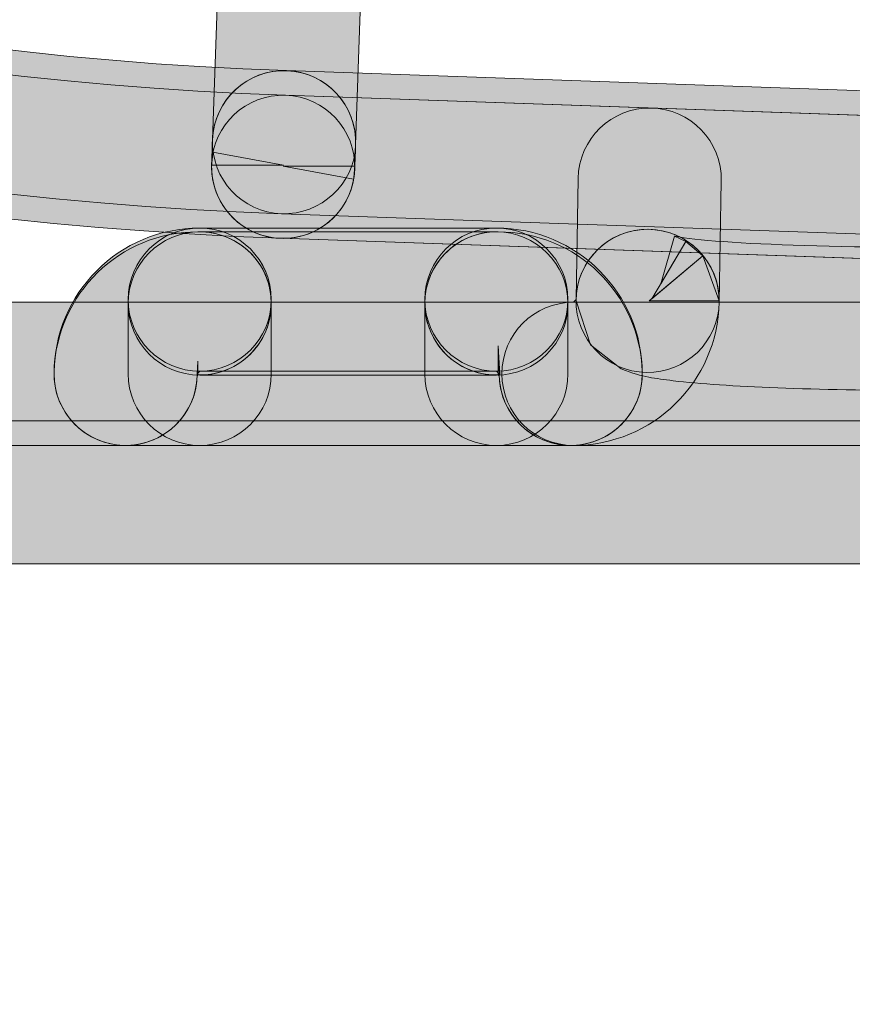
# Model space of a CAD drawing. Units: inches. Extents: x 1.8 to 7.82, y -5.38 to -1.4.
# Drawn here: x 6.45 to 6.5, y -4.86 to -4.8 of the extents above; entities that cross this region are included whole.
import ezdxf

# ---------------------------------------------------------------- set-up
doc = ezdxf.new("R2010")
doc.units = ezdxf.units.IN
doc.header["$MEASUREMENT"] = 0
doc.layers.add('Layer 1', color=7, linetype='Continuous')

# ---------------------------------------------------------------- blocks, each defined once
blk = doc.blocks.new('block 1414')
at = {"layer": 'Layer 1', "true_color": 0xffffff}
h = blk.add_hatch(color=7, dxfattribs=at)
h.dxf.hatch_style = 2
edge = h.paths.add_edge_path()
edge.add_spline(control_points=[(6.26002, -4.599928), (6.260022, -4.713787), (6.350203, -4.807177), (6.463993, -4.811157), (6.466292, -4.811237), (6.468222, -4.809438), (6.468302, -4.807139), (6.468383, -4.804839), (6.466584, -4.802909), (6.464284, -4.802829), (6.354983, -4.79901), (6.268351, -4.709295), (6.268354, -4.599928), (6.268354, -4.597627), (6.266488, -4.595762), (6.264187, -4.595762), (6.261886, -4.595762), (6.260021, -4.597627), (6.260021, -4.599928), (6.260021, -4.599928), (6.26002, -4.599928), (6.26002, -4.599928)], knot_values=[0, 0, 0, 0, 1, 1, 1, 2, 2, 2, 3, 3, 3, 4, 4, 4, 5, 5, 5, 6, 6, 6, 7, 7, 7, 7], degree=3, periodic=1)
h = blk.add_hatch(color=7, dxfattribs=at)
h.dxf.hatch_style = 2
edge = h.paths.add_edge_path()
edge.add_spline(control_points=[(6.261458, -4.599928), (6.26146, -4.713014), (6.35103, -4.805773), (6.464047, -4.809726), (6.466346, -4.809806), (6.468276, -4.808008), (6.468357, -4.805708), (6.468437, -4.803408), (6.466638, -4.801478), (6.464339, -4.801398), (6.355811, -4.797607), (6.269789, -4.708522), (6.269791, -4.599928), (6.269791, -4.597627), (6.267926, -4.595762), (6.265625, -4.595762), (6.263324, -4.595762), (6.261459, -4.597627), (6.261459, -4.599928), (6.261459, -4.599928), (6.261458, -4.599928), (6.261458, -4.599928)], knot_values=[0, 0, 0, 0, 1, 1, 1, 2, 2, 2, 3, 3, 3, 4, 4, 4, 5, 5, 5, 6, 6, 6, 7, 7, 7, 7], degree=3, periodic=1)
h = blk.add_hatch(color=7, dxfattribs=at)
h.dxf.hatch_style = 2
edge = h.paths.add_edge_path()
edge.add_spline(control_points=[(6.462972, -4.721114), (6.462972, -4.721114), (6.460028, -4.805417), (6.460028, -4.805417), (6.459948, -4.807716), (6.461747, -4.809646), (6.464047, -4.809726), (6.466347, -4.809806), (6.468276, -4.808007), (6.468357, -4.805707), (6.468357, -4.805707), (6.4713, -4.721404), (6.4713, -4.721404), (6.47138, -4.719105), (6.469581, -4.717175), (6.467281, -4.717095), (6.464982, -4.717015), (6.463052, -4.718814), (6.462972, -4.721114)], knot_values=[0, 0, 0, 0, 0.013889, 0.013889, 0.013889, 0.027778, 0.027778, 0.027778, 0.041667, 0.041667, 0.041667, 0.055556, 0.055556, 0.055556, 0.069444, 0.069444, 0.069444, 0.083333, 0.083333, 0.083333, 0.083333], degree=3, periodic=0)
edge.add_line((6.462972, -4.721114), (6.462972, -4.721114))
h = blk.add_hatch(color=7, dxfattribs=at)
h.dxf.hatch_style = 2
edge = h.paths.add_edge_path()
edge.add_spline(control_points=[(6.464047, -4.809726), (6.464047, -4.809726), (6.541982, -4.812446), (6.541982, -4.812446), (6.544282, -4.812526), (6.546212, -4.810727), (6.546292, -4.808427), (6.546372, -4.806127), (6.544573, -4.804198), (6.542273, -4.804117), (6.542273, -4.804117), (6.464338, -4.801398), (6.464338, -4.801398), (6.462038, -4.801318), (6.460108, -4.803117), (6.460028, -4.805417), (6.459948, -4.807717), (6.461747, -4.809646), (6.464047, -4.809726)], knot_values=[0, 0, 0, 0, 0.013889, 0.013889, 0.013889, 0.027778, 0.027778, 0.027778, 0.041667, 0.041667, 0.041667, 0.055556, 0.055556, 0.055556, 0.069444, 0.069444, 0.069444, 0.083333, 0.083333, 0.083333, 0.083333], degree=3, periodic=0)
edge.add_line((6.464047, -4.809726), (6.464047, -4.809726))
h = blk.add_hatch(color=7, dxfattribs=at)
h.dxf.hatch_style = 2
edge = h.paths.add_edge_path()
edge.add_spline(control_points=[(6.468305, -4.806993), (6.468305, -4.806993), (6.468305, -4.806966), (6.468305, -4.806966), (6.468305, -4.806966), (6.464138, -4.806966), (6.464138, -4.806966), (6.464138, -4.806966), (6.468238, -4.807711), (6.468238, -4.807711), (6.468238, -4.807711), (6.468251, -4.807637), (6.468251, -4.807637), (6.468251, -4.807637), (6.468319, -4.806892), (6.468319, -4.806892), (6.468319, -4.806892), (6.468319, -4.806769), (6.468319, -4.806769), (6.468319, -4.806769), (6.468319, -4.806742), (6.468319, -4.806742), (6.468319, -4.806742), (6.468324, -4.806664), (6.468324, -4.806664), (6.468324, -4.806664), (6.468326, -4.806627), (6.468326, -4.806627), (6.468326, -4.806627), (6.468339, -4.806383), (6.468339, -4.806383), (6.468339, -4.806383), (6.468346, -4.806152), (6.468346, -4.806152), (6.468346, -4.806152), (6.468346, -4.805949), (6.468346, -4.805949), (6.468346, -4.805949), (6.468355, -4.805747), (6.468355, -4.805747), (6.468457, -4.803448), (6.466676, -4.801502), (6.464378, -4.8014), (6.462079, -4.801298), (6.460132, -4.803079), (6.46003, -4.805378), (6.46003, -4.805378), (6.460016, -4.805682), (6.460016, -4.805682), (6.460016, -4.805682), (6.460012, -4.805868), (6.460012, -4.805868), (6.460012, -4.805868), (6.460012, -4.80603), (6.460012, -4.80603), (6.460012, -4.80603), (6.460005, -4.806165), (6.460005, -4.806165), (6.460005, -4.806165), (6.460007, -4.806128), (6.460007, -4.806128), (6.460007, -4.806128), (6.459994, -4.806338), (6.459994, -4.806338), (6.459994, -4.806338), (6.459985, -4.806607), (6.459985, -4.806607), (6.459985, -4.806607), (6.459985, -4.806769), (6.459985, -4.806769), (6.459985, -4.806769), (6.459985, -4.806892), (6.459985, -4.806892), (6.459985, -4.806892), (6.464152, -4.806892), (6.464152, -4.806892), (6.464152, -4.806892), (6.460052, -4.806146), (6.460052, -4.806146), (6.460052, -4.806146), (6.460039, -4.806221), (6.460039, -4.806221), (6.460039, -4.806221), (6.459972, -4.806966), (6.459972, -4.806966), (6.459972, -4.806966), (6.459972, -4.806993), (6.459972, -4.806993), (6.459972, -4.809294), (6.461837, -4.81116), (6.464138, -4.81116), (6.46644, -4.81116), (6.468305, -4.809294), (6.468305, -4.806993), (6.468305, -4.806993), (6.468305, -4.806993), (6.468305, -4.806993)], knot_values=[0, 0, 0, 0, 1, 1, 1, 2, 2, 2, 3, 3, 3, 4, 4, 4, 5, 5, 5, 6, 6, 6, 7, 7, 7, 8, 8, 8, 9, 9, 9, 10, 10, 10, 11, 11, 11, 12, 12, 12, 13, 13, 13, 14, 14, 14, 15, 15, 15, 16, 16, 16, 17, 17, 17, 18, 18, 18, 19, 19, 19, 20, 20, 20, 21, 21, 21, 22, 22, 22, 23, 23, 23, 24, 24, 24, 25, 25, 25, 26, 26, 26, 27, 27, 27, 28, 28, 28, 29, 29, 29, 30, 30, 30, 31, 31, 31, 32, 32, 32, 32], degree=3, periodic=1)
h = blk.add_hatch(color=7, dxfattribs=at)
h.dxf.hatch_style = 2
edge = h.paths.add_edge_path()
edge.add_spline(control_points=[(6.544606, -4.80563), (6.544606, -4.80563), (6.464283, -4.802829), (6.464283, -4.802829), (6.461984, -4.802749), (6.460054, -4.804548), (6.459974, -4.806848), (6.459894, -4.809148), (6.461693, -4.811077), (6.463993, -4.811157), (6.463993, -4.811157), (6.544315, -4.813958), (6.544315, -4.813958), (6.546615, -4.814038), (6.548545, -4.812239), (6.548625, -4.809939), (6.548705, -4.807639), (6.546906, -4.80571), (6.544606, -4.80563)], knot_values=[0, 0, 0, 0, 0.013889, 0.013889, 0.013889, 0.027778, 0.027778, 0.027778, 0.041667, 0.041667, 0.041667, 0.055556, 0.055556, 0.055556, 0.069444, 0.069444, 0.069444, 0.083333, 0.083333, 0.083333, 0.083333], degree=3, periodic=0)
edge.add_line((6.544606, -4.80563), (6.544606, -4.80563))
h = blk.add_hatch(color=7, dxfattribs=at)
h.dxf.hatch_style = 2
edge = h.paths.add_edge_path()
edge.add_spline(control_points=[(6.463993, -4.811157), (6.463993, -4.811157), (6.542878, -4.813911), (6.542878, -4.813911), (6.545177, -4.813991), (6.547107, -4.812191), (6.547187, -4.809892), (6.547267, -4.807592), (6.545468, -4.805662), (6.543168, -4.805582), (6.543168, -4.805582), (6.464283, -4.802829), (6.464283, -4.802829), (6.461984, -4.802749), (6.460054, -4.804548), (6.459974, -4.806848), (6.459894, -4.809147), (6.461693, -4.811077), (6.463993, -4.811157)], knot_values=[0, 0, 0, 0, 0.013889, 0.013889, 0.013889, 0.027778, 0.027778, 0.027778, 0.041667, 0.041667, 0.041667, 0.055556, 0.055556, 0.055556, 0.069444, 0.069444, 0.069444, 0.083333, 0.083333, 0.083333, 0.083333], degree=3, periodic=0)
edge.add_line((6.463993, -4.811157), (6.463993, -4.811157))
h = blk.add_hatch(color=7, dxfattribs=at)
h.dxf.hatch_style = 2
edge = h.paths.add_edge_path()
edge.add_spline(control_points=[(6.489517, -4.814871), (6.489517, -4.814871), (6.489639, -4.807811), (6.489639, -4.807811), (6.489679, -4.80551), (6.487846, -4.803613), (6.485545, -4.803573), (6.483245, -4.803533), (6.481347, -4.805366), (6.481308, -4.807667), (6.481308, -4.807667), (6.481185, -4.814727), (6.481185, -4.814727), (6.481146, -4.817028), (6.482978, -4.818925), (6.48528, -4.818965), (6.48758, -4.819004), (6.489478, -4.817172), (6.489517, -4.814871)], knot_values=[0, 0, 0, 0, 0.013889, 0.013889, 0.013889, 0.027778, 0.027778, 0.027778, 0.041667, 0.041667, 0.041667, 0.055556, 0.055556, 0.055556, 0.069444, 0.069444, 0.069444, 0.083333, 0.083333, 0.083333, 0.083333], degree=3, periodic=0)
edge.add_line((6.489517, -4.814871), (6.489517, -4.814871))
h = blk.add_hatch(color=7, dxfattribs=at)
h.dxf.hatch_style = 2
edge = h.paths.add_edge_path()
edge.add_spline(control_points=[(6.459423, -4.810784), (6.459423, -4.810784), (6.45917, -4.810779), (6.45917, -4.810779), (6.454639, -4.81078), (6.450934, -4.81439), (6.450804, -4.818925), (6.450738, -4.821225), (6.452549, -4.823143), (6.45485, -4.82321), (6.45715, -4.823275), (6.459069, -4.821464), (6.459135, -4.819164), (6.459135, -4.819164), (6.45917, -4.819112), (6.45917, -4.819112), (6.45917, -4.819112), (6.45917, -4.8183), (6.45917, -4.8183), (6.45917, -4.8183), (6.459142, -4.819112), (6.459142, -4.819112), (6.459142, -4.819112), (6.45917, -4.819112), (6.45917, -4.819112), (6.45917, -4.819112), (6.45917, -4.8183), (6.45917, -4.8183), (6.45917, -4.8183), (6.459142, -4.819112), (6.459142, -4.819112), (6.461441, -4.81919), (6.463369, -4.817388), (6.463447, -4.815089), (6.463524, -4.812789), (6.461723, -4.810862), (6.459423, -4.810784), (6.459423, -4.810784), (6.459423, -4.810784), (6.459423, -4.810784)], knot_values=[0, 0, 0, 0, 1, 1, 1, 2, 2, 2, 3, 3, 3, 4, 4, 4, 5, 5, 5, 6, 6, 6, 7, 7, 7, 8, 8, 8, 9, 9, 9, 10, 10, 10, 11, 11, 11, 12, 12, 12, 13, 13, 13, 13], degree=3, periodic=1)
h = blk.add_hatch(color=7, dxfattribs=at)
h.dxf.hatch_style = 2
edge = h.paths.add_edge_path()
edge.add_spline(control_points=[(6.459283, -4.810557), (6.4546, -4.810565), (6.45081, -4.814349), (6.450803, -4.819044), (6.450803, -4.821345), (6.452668, -4.823211), (6.45497, -4.823211), (6.457271, -4.823211), (6.459137, -4.821345), (6.459137, -4.819044), (6.459137, -4.819044), (6.459283, -4.818891), (6.459283, -4.818891), (6.461583, -4.818891), (6.463449, -4.817025), (6.463449, -4.814724), (6.463449, -4.812423), (6.461583, -4.810558), (6.459283, -4.810558), (6.459283, -4.810558), (6.459283, -4.810557), (6.459283, -4.810557)], knot_values=[0, 0, 0, 0, 1, 1, 1, 2, 2, 2, 3, 3, 3, 4, 4, 4, 5, 5, 5, 6, 6, 6, 7, 7, 7, 7], degree=3, periodic=1)
h = blk.add_hatch(color=7, dxfattribs=at)
h.dxf.hatch_style = 2
edge = h.paths.add_edge_path()
edge.add_spline(control_points=[(6.463449, -4.814948), (6.463449, -4.814948), (6.463449, -4.814724), (6.463449, -4.814724), (6.463449, -4.812423), (6.461584, -4.810557), (6.459283, -4.810557), (6.456981, -4.810557), (6.455116, -4.812423), (6.455116, -4.814724), (6.455116, -4.814724), (6.455116, -4.814948), (6.455116, -4.814948), (6.455116, -4.817249), (6.456981, -4.819115), (6.459283, -4.819115), (6.461584, -4.819115), (6.463449, -4.817249), (6.463449, -4.814948)], knot_values=[0, 0, 0, 0, 0.013889, 0.013889, 0.013889, 0.027778, 0.027778, 0.027778, 0.041667, 0.041667, 0.041667, 0.055556, 0.055556, 0.055556, 0.069444, 0.069444, 0.069444, 0.083333, 0.083333, 0.083333, 0.083333], degree=3, periodic=0)
edge.add_line((6.463449, -4.814948), (6.463449, -4.814948))
h = blk.add_hatch(color=7, dxfattribs=at)
h.dxf.hatch_style = 2
edge = h.paths.add_edge_path()
edge.add_spline(control_points=[(6.459283, -4.818891), (6.459283, -4.818891), (6.476549, -4.818891), (6.476549, -4.818891), (6.47885, -4.818891), (6.480715, -4.817026), (6.480715, -4.814724), (6.480715, -4.812423), (6.47885, -4.810557), (6.476549, -4.810557), (6.476549, -4.810557), (6.459283, -4.810557), (6.459283, -4.810557), (6.456981, -4.810557), (6.455116, -4.812423), (6.455116, -4.814724), (6.455116, -4.817026), (6.456981, -4.818891), (6.459283, -4.818891)], knot_values=[0, 0, 0, 0, 0.013889, 0.013889, 0.013889, 0.027778, 0.027778, 0.027778, 0.041667, 0.041667, 0.041667, 0.055556, 0.055556, 0.055556, 0.069444, 0.069444, 0.069444, 0.083333, 0.083333, 0.083333, 0.083333], degree=3, periodic=0)
edge.add_line((6.459283, -4.818891), (6.459283, -4.818891))
h = blk.add_hatch(color=7, dxfattribs=at)
h.dxf.hatch_style = 2
edge = h.paths.add_edge_path()
edge.add_spline(control_points=[(6.455116, -4.814948), (6.455116, -4.814948), (6.455116, -4.819044), (6.455116, -4.819044), (6.455116, -4.821345), (6.456981, -4.823211), (6.459283, -4.823211), (6.461584, -4.823211), (6.463449, -4.821345), (6.463449, -4.819044), (6.463449, -4.819044), (6.463449, -4.814948), (6.463449, -4.814948), (6.463449, -4.812647), (6.461584, -4.810781), (6.459283, -4.810781), (6.456981, -4.810781), (6.455116, -4.812647), (6.455116, -4.814948)], knot_values=[0, 0, 0, 0, 0.013889, 0.013889, 0.013889, 0.027778, 0.027778, 0.027778, 0.041667, 0.041667, 0.041667, 0.055556, 0.055556, 0.055556, 0.069444, 0.069444, 0.069444, 0.083333, 0.083333, 0.083333, 0.083333], degree=3, periodic=0)
edge.add_line((6.455116, -4.814948), (6.455116, -4.814948))
h = blk.add_hatch(color=7, dxfattribs=at)
h.dxf.hatch_style = 2
edge = h.paths.add_edge_path()
edge.add_spline(control_points=[(6.476549, -4.810781), (6.476549, -4.810781), (6.459283, -4.810781), (6.459283, -4.810781), (6.456981, -4.810781), (6.455116, -4.812647), (6.455116, -4.814948), (6.455116, -4.817249), (6.456981, -4.819115), (6.459283, -4.819115), (6.459283, -4.819115), (6.476549, -4.819115), (6.476549, -4.819115), (6.47885, -4.819115), (6.480715, -4.817249), (6.480715, -4.814948), (6.480715, -4.812647), (6.47885, -4.810781), (6.476549, -4.810781)], knot_values=[0, 0, 0, 0, 0.013889, 0.013889, 0.013889, 0.027778, 0.027778, 0.027778, 0.041667, 0.041667, 0.041667, 0.055556, 0.055556, 0.055556, 0.069444, 0.069444, 0.069444, 0.083333, 0.083333, 0.083333, 0.083333], degree=3, periodic=0)
edge.add_line((6.476549, -4.810781), (6.476549, -4.810781))
h = blk.add_hatch(color=7, dxfattribs=at)
h.dxf.hatch_style = 2
edge = h.paths.add_edge_path()
edge.add_spline(control_points=[(6.48504, -4.818922), (6.48491, -4.814388), (6.481194, -4.810777), (6.476662, -4.81078), (6.476662, -4.81078), (6.476357, -4.810786), (6.476357, -4.810786), (6.474058, -4.810891), (6.47228, -4.812841), (6.472386, -4.81514), (6.472492, -4.817438), (6.474442, -4.819216), (6.476741, -4.819111), (6.476741, -4.819111), (6.476662, -4.817405), (6.476662, -4.817405), (6.476662, -4.817405), (6.476662, -4.819113), (6.476662, -4.819113), (6.476662, -4.819113), (6.47674, -4.81911), (6.47674, -4.81911), (6.47674, -4.81911), (6.476662, -4.817405), (6.476662, -4.817405), (6.476662, -4.817405), (6.476662, -4.819113), (6.476662, -4.819113), (6.476662, -4.819113), (6.47671, -4.819166), (6.47671, -4.819166), (6.476777, -4.821466), (6.478697, -4.823277), (6.480997, -4.82321), (6.483298, -4.823142), (6.485108, -4.821223), (6.485041, -4.818923), (6.485041, -4.818923), (6.48504, -4.818922), (6.48504, -4.818922)], knot_values=[0, 0, 0, 0, 1, 1, 1, 2, 2, 2, 3, 3, 3, 4, 4, 4, 5, 5, 5, 6, 6, 6, 7, 7, 7, 8, 8, 8, 9, 9, 9, 10, 10, 10, 11, 11, 11, 12, 12, 12, 13, 13, 13, 13], degree=3, periodic=1)
h = blk.add_hatch(color=7, dxfattribs=at)
h.dxf.hatch_style = 2
edge = h.paths.add_edge_path()
edge.add_spline(control_points=[(6.480715, -4.814948), (6.480715, -4.814948), (6.480715, -4.814724), (6.480715, -4.814724), (6.480715, -4.812423), (6.47885, -4.810557), (6.476549, -4.810557), (6.474247, -4.810557), (6.472382, -4.812423), (6.472382, -4.814724), (6.472382, -4.814724), (6.472382, -4.814948), (6.472382, -4.814948), (6.472382, -4.817249), (6.474247, -4.819115), (6.476549, -4.819115), (6.47885, -4.819115), (6.480715, -4.817249), (6.480715, -4.814948)], knot_values=[0, 0, 0, 0, 0.013889, 0.013889, 0.013889, 0.027778, 0.027778, 0.027778, 0.041667, 0.041667, 0.041667, 0.055556, 0.055556, 0.055556, 0.069444, 0.069444, 0.069444, 0.083333, 0.083333, 0.083333, 0.083333], degree=3, periodic=0)
edge.add_line((6.480715, -4.814948), (6.480715, -4.814948))
h = blk.add_hatch(color=7, dxfattribs=at)
h.dxf.hatch_style = 2
edge = h.paths.add_edge_path()
edge.add_spline(control_points=[(6.485042, -4.819044), (6.485037, -4.814346), (6.481233, -4.81056), (6.476549, -4.810557), (6.474247, -4.810557), (6.472382, -4.812423), (6.472382, -4.814724), (6.472382, -4.817026), (6.474247, -4.818891), (6.476549, -4.818891), (6.476549, -4.818891), (6.476709, -4.819044), (6.476709, -4.819044), (6.476709, -4.821345), (6.478574, -4.823211), (6.480876, -4.823211), (6.483177, -4.823211), (6.485043, -4.821345), (6.485043, -4.819044), (6.485043, -4.819044), (6.485042, -4.819044), (6.485042, -4.819044)], knot_values=[0, 0, 0, 0, 1, 1, 1, 2, 2, 2, 3, 3, 3, 4, 4, 4, 5, 5, 5, 6, 6, 6, 7, 7, 7, 7], degree=3, periodic=1)
h = blk.add_hatch(color=7, dxfattribs=at)
h.dxf.hatch_style = 2
edge = h.paths.add_edge_path()
edge.add_spline(control_points=[(6.480715, -4.819044), (6.480715, -4.819044), (6.480715, -4.814948), (6.480715, -4.814948), (6.480715, -4.812647), (6.47885, -4.810781), (6.476549, -4.810781), (6.474247, -4.810781), (6.472382, -4.812647), (6.472382, -4.814948), (6.472382, -4.814948), (6.472382, -4.819044), (6.472382, -4.819044), (6.472382, -4.821345), (6.474247, -4.823211), (6.476549, -4.823211), (6.47885, -4.823211), (6.480715, -4.821345), (6.480715, -4.819044)], knot_values=[0, 0, 0, 0, 0.013889, 0.013889, 0.013889, 0.027778, 0.027778, 0.027778, 0.041667, 0.041667, 0.041667, 0.055556, 0.055556, 0.055556, 0.069444, 0.069444, 0.069444, 0.083333, 0.083333, 0.083333, 0.083333], degree=3, periodic=0)
edge.add_line((6.480715, -4.819044), (6.480715, -4.819044))
h = blk.add_hatch(color=7, dxfattribs=at)
h.dxf.hatch_style = 2
edge = h.paths.add_edge_path()
edge.add_spline(control_points=[(6.481038, -4.823211), (6.485662, -4.823207), (6.489432, -4.819508), (6.489517, -4.814871), (6.489557, -4.81257), (6.487723, -4.810673), (6.485423, -4.810633), (6.483123, -4.810593), (6.481225, -4.812427), (6.481186, -4.814727), (6.481186, -4.814727), (6.481038, -4.814877), (6.481038, -4.814877), (6.478737, -4.814877), (6.476871, -4.816743), (6.476871, -4.819044), (6.476871, -4.821345), (6.478737, -4.823211), (6.481038, -4.823211), (6.481038, -4.823211), (6.481038, -4.823211), (6.481038, -4.823211)], knot_values=[0, 0, 0, 0, 1, 1, 1, 2, 2, 2, 3, 3, 3, 4, 4, 4, 5, 5, 5, 6, 6, 6, 7, 7, 7, 7], degree=3, periodic=1)
h = blk.add_hatch(color=7, dxfattribs=at)
h.dxf.hatch_style = 2
edge = h.paths.add_edge_path()
edge.add_spline(control_points=[(6.481185, -4.814799), (6.481185, -4.814799), (6.482036, -4.817351), (6.482036, -4.817351), (6.482036, -4.817351), (6.483816, -4.818758), (6.483816, -4.818758), (6.485148, -4.819292), (6.485739, -4.819281), (6.486847, -4.81945), (6.489911, -4.819808), (6.495151, -4.820006), (6.501374, -4.820011), (6.501374, -4.820011), (6.502532, -4.82001), (6.502532, -4.82001), (6.504832, -4.820005), (6.506694, -4.818135), (6.506689, -4.815834), (6.506684, -4.813533), (6.504815, -4.811672), (6.502514, -4.811677), (6.502514, -4.811677), (6.501374, -4.811677), (6.501374, -4.811677), (6.496966, -4.811678), (6.493022, -4.811565), (6.490272, -4.811385), (6.488905, -4.811298), (6.487817, -4.811187), (6.48724, -4.811095), (6.48724, -4.811095), (6.486936, -4.811041), (6.486936, -4.811041), (6.486936, -4.811041), (6.486917, -4.811038), (6.486917, -4.811038), (6.486917, -4.811038), (6.486115, -4.813801), (6.486115, -4.813801), (6.486115, -4.813801), (6.487572, -4.811333), (6.487572, -4.811333), (6.487572, -4.811333), (6.486917, -4.811038), (6.486917, -4.811038), (6.486917, -4.811038), (6.486115, -4.813801), (6.486115, -4.813801), (6.486115, -4.813801), (6.487572, -4.811333), (6.487572, -4.811333), (6.487572, -4.811333), (6.485601, -4.814671), (6.485601, -4.814671), (6.485601, -4.814671), (6.488564, -4.812176), (6.488564, -4.812176), (6.488564, -4.812176), (6.487572, -4.811333), (6.487572, -4.811333), (6.487572, -4.811333), (6.485601, -4.814671), (6.485601, -4.814671), (6.485601, -4.814671), (6.488564, -4.812176), (6.488564, -4.812176), (6.488564, -4.812176), (6.48545, -4.814799), (6.48545, -4.814799), (6.48545, -4.814799), (6.489518, -4.814799), (6.489518, -4.814799), (6.489518, -4.814799), (6.488564, -4.812176), (6.488564, -4.812176), (6.488564, -4.812176), (6.48545, -4.814799), (6.48545, -4.814799), (6.48545, -4.814799), (6.489518, -4.814799), (6.489518, -4.814799), (6.489518, -4.812498), (6.487652, -4.810632), (6.485352, -4.810632), (6.48305, -4.810632), (6.481185, -4.812498), (6.481185, -4.814799), (6.481185, -4.814799), (6.481185, -4.814799), (6.481185, -4.814799)], knot_values=[0, 0, 0, 0, 1, 1, 1, 2, 2, 2, 3, 3, 3, 4, 4, 4, 5, 5, 5, 6, 6, 6, 7, 7, 7, 8, 8, 8, 9, 9, 9, 10, 10, 10, 11, 11, 11, 12, 12, 12, 13, 13, 13, 14, 14, 14, 15, 15, 15, 16, 16, 16, 17, 17, 17, 18, 18, 18, 19, 19, 19, 20, 20, 20, 21, 21, 21, 22, 22, 22, 23, 23, 23, 24, 24, 24, 25, 25, 25, 26, 26, 26, 27, 27, 27, 28, 28, 28, 29, 29, 29, 30, 30, 30, 30], degree=3, periodic=1)
h = blk.add_hatch(color=7, dxfattribs=at)
h.dxf.hatch_style = 2
edge = h.paths.add_edge_path()
edge.add_spline(control_points=[(6.378269, -4.823211), (6.378269, -4.823211), (6.745782, -4.823211), (6.745782, -4.823211), (6.748083, -4.823211), (6.749948, -4.821345), (6.749948, -4.819044), (6.749948, -4.816743), (6.748083, -4.814877), (6.745782, -4.814877), (6.745782, -4.814877), (6.378269, -4.814877), (6.378269, -4.814877), (6.375967, -4.814877), (6.374102, -4.816743), (6.374102, -4.819044), (6.374102, -4.821345), (6.375967, -4.823211), (6.378269, -4.823211)], knot_values=[0, 0, 0, 0, 0.013889, 0.013889, 0.013889, 0.027778, 0.027778, 0.027778, 0.041667, 0.041667, 0.041667, 0.055556, 0.055556, 0.055556, 0.069444, 0.069444, 0.069444, 0.083333, 0.083333, 0.083333, 0.083333], degree=3, periodic=0)
edge.add_line((6.378269, -4.823211), (6.378269, -4.823211))
h = blk.add_hatch(color=7, dxfattribs=at)
h.dxf.hatch_style = 2
edge = h.paths.add_edge_path()
edge.add_spline(control_points=[(6.47314, -4.933023), (6.47314, -4.933023), (6.433643, -4.824516), (6.433643, -4.824516), (6.432856, -4.822353), (6.430465, -4.821239), (6.428303, -4.822026), (6.42614, -4.822813), (6.425026, -4.825204), (6.425813, -4.827366), (6.425813, -4.827366), (6.465309, -4.935873), (6.465309, -4.935873), (6.466096, -4.938036), (6.468487, -4.93915), (6.47065, -4.938363), (6.472812, -4.937576), (6.473927, -4.935185), (6.47314, -4.933023)], knot_values=[0, 0, 0, 0, 0.013889, 0.013889, 0.013889, 0.027778, 0.027778, 0.027778, 0.041667, 0.041667, 0.041667, 0.055556, 0.055556, 0.055556, 0.069444, 0.069444, 0.069444, 0.083333, 0.083333, 0.083333, 0.083333], degree=3, periodic=0)
edge.add_line((6.47314, -4.933023), (6.47314, -4.933023))
h = blk.add_hatch(color=7, dxfattribs=at)
h.dxf.hatch_style = 2
edge = h.paths.add_edge_path()
edge.add_spline(control_points=[(6.694309, -4.821774), (6.694309, -4.821774), (6.429728, -4.821774), (6.429728, -4.821774), (6.427427, -4.821774), (6.425561, -4.82364), (6.425561, -4.825941), (6.425561, -4.828242), (6.427427, -4.830108), (6.429728, -4.830108), (6.429728, -4.830108), (6.694309, -4.830108), (6.694309, -4.830108), (6.69661, -4.830108), (6.698475, -4.828242), (6.698475, -4.825941), (6.698475, -4.82364), (6.69661, -4.821774), (6.694309, -4.821774)], knot_values=[0, 0, 0, 0, 0.013889, 0.013889, 0.013889, 0.027778, 0.027778, 0.027778, 0.041667, 0.041667, 0.041667, 0.055556, 0.055556, 0.055556, 0.069444, 0.069444, 0.069444, 0.083333, 0.083333, 0.083333, 0.083333], degree=3, periodic=0)
edge.add_line((6.694309, -4.821774), (6.694309, -4.821774))
h = blk.add_hatch(color=7, dxfattribs=at)
h.dxf.hatch_style = 2
edge = h.paths.add_edge_path()
edge.add_spline(control_points=[(6.465029, -4.936122), (6.465029, -4.936122), (6.431487, -4.843966), (6.431487, -4.843966), (6.4307, -4.841804), (6.428309, -4.840688), (6.426146, -4.841476), (6.423984, -4.842263), (6.422869, -4.844654), (6.423656, -4.846816), (6.423656, -4.846816), (6.457198, -4.938972), (6.457198, -4.938972), (6.457985, -4.941135), (6.460376, -4.94225), (6.462539, -4.941463), (6.464701, -4.940676), (6.465816, -4.938285), (6.465029, -4.936122)], knot_values=[0, 0, 0, 0, 0.013889, 0.013889, 0.013889, 0.027778, 0.027778, 0.027778, 0.041667, 0.041667, 0.041667, 0.055556, 0.055556, 0.055556, 0.069444, 0.069444, 0.069444, 0.083333, 0.083333, 0.083333, 0.083333], degree=3, periodic=0)
edge.add_line((6.465029, -4.936122), (6.465029, -4.936122))
at = {"layer": 'Layer 1', "lineweight": 0}
for points, knots in [([(6.26002, -4.599928), (6.260022, -4.713787), (6.350203, -4.807177), (6.463993, -4.811157), (6.466292, -4.811237), (6.468222, -4.809438), (6.468302, -4.807139), (6.468383, -4.804839), (6.466584, -4.802909), (6.464284, -4.802829), (6.354983, -4.79901), (6.268351, -4.709295), (6.268354, -4.599928), (6.268354, -4.597627), (6.266488, -4.595762), (6.264187, -4.595762), (6.261886, -4.595762), (6.260021, -4.597627), (6.260021, -4.599928), (6.260021, -4.599928), (6.26002, -4.599928), (6.26002, -4.599928)], [0, 0, 0, 0, 1, 1, 1, 2, 2, 2, 3, 3, 3, 4, 4, 4, 5, 5, 5, 6, 6, 6, 7, 7, 7, 7]), ([(6.261458, -4.599928), (6.26146, -4.713014), (6.35103, -4.805773), (6.464047, -4.809726), (6.466346, -4.809806), (6.468276, -4.808008), (6.468357, -4.805708), (6.468437, -4.803408), (6.466638, -4.801478), (6.464339, -4.801398), (6.355811, -4.797607), (6.269789, -4.708522), (6.269791, -4.599928), (6.269791, -4.597627), (6.267926, -4.595762), (6.265625, -4.595762), (6.263324, -4.595762), (6.261459, -4.597627), (6.261459, -4.599928), (6.261459, -4.599928), (6.261458, -4.599928), (6.261458, -4.599928)], [0, 0, 0, 0, 1, 1, 1, 2, 2, 2, 3, 3, 3, 4, 4, 4, 5, 5, 5, 6, 6, 6, 7, 7, 7, 7]), ([(6.462972, -4.721114), (6.462972, -4.721114), (6.460028, -4.805417), (6.460028, -4.805417), (6.459948, -4.807716), (6.461747, -4.809646), (6.464047, -4.809726), (6.466347, -4.809806), (6.468276, -4.808007), (6.468357, -4.805707), (6.468357, -4.805707), (6.4713, -4.721404), (6.4713, -4.721404), (6.47138, -4.719105), (6.469581, -4.717175), (6.467281, -4.717095), (6.464982, -4.717015), (6.463052, -4.718814), (6.462972, -4.721114)], [0, 0, 0, 0, 1, 1, 1, 2, 2, 2, 3, 3, 3, 4, 4, 4, 5, 5, 5, 6, 6, 6, 6]), ([(6.464047, -4.809726), (6.464047, -4.809726), (6.541982, -4.812446), (6.541982, -4.812446), (6.544282, -4.812526), (6.546212, -4.810727), (6.546292, -4.808427), (6.546372, -4.806127), (6.544573, -4.804198), (6.542273, -4.804117), (6.542273, -4.804117), (6.464338, -4.801398), (6.464338, -4.801398), (6.462038, -4.801318), (6.460108, -4.803117), (6.460028, -4.805417), (6.459948, -4.807717), (6.461747, -4.809646), (6.464047, -4.809726)], [0, 0, 0, 0, 1, 1, 1, 2, 2, 2, 3, 3, 3, 4, 4, 4, 5, 5, 5, 6, 6, 6, 6]), ([(6.468305, -4.806993), (6.468305, -4.806993), (6.468305, -4.806966), (6.468305, -4.806966), (6.468305, -4.806966), (6.464138, -4.806966), (6.464138, -4.806966), (6.464138, -4.806966), (6.468238, -4.807711), (6.468238, -4.807711), (6.468238, -4.807711), (6.468251, -4.807637), (6.468251, -4.807637), (6.468251, -4.807637), (6.468319, -4.806892), (6.468319, -4.806892), (6.468319, -4.806892), (6.468319, -4.806769), (6.468319, -4.806769), (6.468319, -4.806769), (6.468319, -4.806742), (6.468319, -4.806742), (6.468319, -4.806742), (6.468324, -4.806664), (6.468324, -4.806664), (6.468324, -4.806664), (6.468326, -4.806627), (6.468326, -4.806627), (6.468326, -4.806627), (6.468339, -4.806383), (6.468339, -4.806383), (6.468339, -4.806383), (6.468346, -4.806152), (6.468346, -4.806152), (6.468346, -4.806152), (6.468346, -4.805949), (6.468346, -4.805949), (6.468346, -4.805949), (6.468355, -4.805747), (6.468355, -4.805747), (6.468457, -4.803448), (6.466676, -4.801502), (6.464378, -4.8014), (6.462079, -4.801298), (6.460132, -4.803079), (6.46003, -4.805378), (6.46003, -4.805378), (6.460016, -4.805682), (6.460016, -4.805682), (6.460016, -4.805682), (6.460012, -4.805868), (6.460012, -4.805868), (6.460012, -4.805868), (6.460012, -4.80603), (6.460012, -4.80603), (6.460012, -4.80603), (6.460005, -4.806165), (6.460005, -4.806165), (6.460005, -4.806165), (6.460007, -4.806128), (6.460007, -4.806128), (6.460007, -4.806128), (6.459994, -4.806338), (6.459994, -4.806338), (6.459994, -4.806338), (6.459985, -4.806607), (6.459985, -4.806607), (6.459985, -4.806607), (6.459985, -4.806769), (6.459985, -4.806769), (6.459985, -4.806769), (6.459985, -4.806892), (6.459985, -4.806892), (6.459985, -4.806892), (6.464152, -4.806892), (6.464152, -4.806892), (6.464152, -4.806892), (6.460052, -4.806146), (6.460052, -4.806146), (6.460052, -4.806146), (6.460039, -4.806221), (6.460039, -4.806221), (6.460039, -4.806221), (6.459972, -4.806966), (6.459972, -4.806966), (6.459972, -4.806966), (6.459972, -4.806993), (6.459972, -4.806993), (6.459972, -4.809294), (6.461837, -4.81116), (6.464138, -4.81116), (6.46644, -4.81116), (6.468305, -4.809294), (6.468305, -4.806993), (6.468305, -4.806993), (6.468305, -4.806993), (6.468305, -4.806993)], [0, 0, 0, 0, 1, 1, 1, 2, 2, 2, 3, 3, 3, 4, 4, 4, 5, 5, 5, 6, 6, 6, 7, 7, 7, 8, 8, 8, 9, 9, 9, 10, 10, 10, 11, 11, 11, 12, 12, 12, 13, 13, 13, 14, 14, 14, 15, 15, 15, 16, 16, 16, 17, 17, 17, 18, 18, 18, 19, 19, 19, 20, 20, 20, 21, 21, 21, 22, 22, 22, 23, 23, 23, 24, 24, 24, 25, 25, 25, 26, 26, 26, 27, 27, 27, 28, 28, 28, 29, 29, 29, 30, 30, 30, 31, 31, 31, 32, 32, 32, 32]), ([(6.544606, -4.80563), (6.544606, -4.80563), (6.464283, -4.802829), (6.464283, -4.802829), (6.461984, -4.802749), (6.460054, -4.804548), (6.459974, -4.806848), (6.459894, -4.809148), (6.461693, -4.811077), (6.463993, -4.811157), (6.463993, -4.811157), (6.544315, -4.813958), (6.544315, -4.813958), (6.546615, -4.814038), (6.548545, -4.812239), (6.548625, -4.809939), (6.548705, -4.807639), (6.546906, -4.80571), (6.544606, -4.80563)], [0, 0, 0, 0, 1, 1, 1, 2, 2, 2, 3, 3, 3, 4, 4, 4, 5, 5, 5, 6, 6, 6, 6]), ([(6.463993, -4.811157), (6.463993, -4.811157), (6.542878, -4.813911), (6.542878, -4.813911), (6.545177, -4.813991), (6.547107, -4.812191), (6.547187, -4.809892), (6.547267, -4.807592), (6.545468, -4.805662), (6.543168, -4.805582), (6.543168, -4.805582), (6.464283, -4.802829), (6.464283, -4.802829), (6.461984, -4.802749), (6.460054, -4.804548), (6.459974, -4.806848), (6.459894, -4.809147), (6.461693, -4.811077), (6.463993, -4.811157)], [0, 0, 0, 0, 1, 1, 1, 2, 2, 2, 3, 3, 3, 4, 4, 4, 5, 5, 5, 6, 6, 6, 6]), ([(6.489517, -4.814871), (6.489517, -4.814871), (6.489639, -4.807811), (6.489639, -4.807811), (6.489679, -4.80551), (6.487846, -4.803613), (6.485545, -4.803573), (6.483245, -4.803533), (6.481347, -4.805366), (6.481308, -4.807667), (6.481308, -4.807667), (6.481185, -4.814727), (6.481185, -4.814727), (6.481146, -4.817028), (6.482978, -4.818925), (6.48528, -4.818965), (6.48758, -4.819004), (6.489478, -4.817172), (6.489517, -4.814871)], [0, 0, 0, 0, 1, 1, 1, 2, 2, 2, 3, 3, 3, 4, 4, 4, 5, 5, 5, 6, 6, 6, 6]), ([(6.459423, -4.810784), (6.459423, -4.810784), (6.45917, -4.810779), (6.45917, -4.810779), (6.454639, -4.81078), (6.450934, -4.81439), (6.450804, -4.818925), (6.450738, -4.821225), (6.452549, -4.823143), (6.45485, -4.82321), (6.45715, -4.823275), (6.459069, -4.821464), (6.459135, -4.819164), (6.459135, -4.819164), (6.45917, -4.819112), (6.45917, -4.819112), (6.45917, -4.819112), (6.45917, -4.8183), (6.45917, -4.8183), (6.45917, -4.8183), (6.459142, -4.819112), (6.459142, -4.819112), (6.459142, -4.819112), (6.45917, -4.819112), (6.45917, -4.819112), (6.45917, -4.819112), (6.45917, -4.8183), (6.45917, -4.8183), (6.45917, -4.8183), (6.459142, -4.819112), (6.459142, -4.819112), (6.461441, -4.81919), (6.463369, -4.817388), (6.463447, -4.815089), (6.463524, -4.812789), (6.461723, -4.810862), (6.459423, -4.810784), (6.459423, -4.810784), (6.459423, -4.810784), (6.459423, -4.810784)], [0, 0, 0, 0, 1, 1, 1, 2, 2, 2, 3, 3, 3, 4, 4, 4, 5, 5, 5, 6, 6, 6, 7, 7, 7, 8, 8, 8, 9, 9, 9, 10, 10, 10, 11, 11, 11, 12, 12, 12, 13, 13, 13, 13]), ([(6.459283, -4.810557), (6.4546, -4.810565), (6.45081, -4.814349), (6.450803, -4.819044), (6.450803, -4.821345), (6.452668, -4.823211), (6.45497, -4.823211), (6.457271, -4.823211), (6.459137, -4.821345), (6.459137, -4.819044), (6.459137, -4.819044), (6.459283, -4.818891), (6.459283, -4.818891), (6.461583, -4.818891), (6.463449, -4.817025), (6.463449, -4.814724), (6.463449, -4.812423), (6.461583, -4.810558), (6.459283, -4.810558), (6.459283, -4.810558), (6.459283, -4.810557), (6.459283, -4.810557)], [0, 0, 0, 0, 1, 1, 1, 2, 2, 2, 3, 3, 3, 4, 4, 4, 5, 5, 5, 6, 6, 6, 7, 7, 7, 7]), ([(6.463449, -4.814948), (6.463449, -4.814948), (6.463449, -4.814724), (6.463449, -4.814724), (6.463449, -4.812423), (6.461584, -4.810557), (6.459283, -4.810557), (6.456981, -4.810557), (6.455116, -4.812423), (6.455116, -4.814724), (6.455116, -4.814724), (6.455116, -4.814948), (6.455116, -4.814948), (6.455116, -4.817249), (6.456981, -4.819115), (6.459283, -4.819115), (6.461584, -4.819115), (6.463449, -4.817249), (6.463449, -4.814948)], [0, 0, 0, 0, 1, 1, 1, 2, 2, 2, 3, 3, 3, 4, 4, 4, 5, 5, 5, 6, 6, 6, 6]), ([(6.459283, -4.818891), (6.459283, -4.818891), (6.476549, -4.818891), (6.476549, -4.818891), (6.47885, -4.818891), (6.480715, -4.817026), (6.480715, -4.814724), (6.480715, -4.812423), (6.47885, -4.810557), (6.476549, -4.810557), (6.476549, -4.810557), (6.459283, -4.810557), (6.459283, -4.810557), (6.456981, -4.810557), (6.455116, -4.812423), (6.455116, -4.814724), (6.455116, -4.817026), (6.456981, -4.818891), (6.459283, -4.818891)], [0, 0, 0, 0, 1, 1, 1, 2, 2, 2, 3, 3, 3, 4, 4, 4, 5, 5, 5, 6, 6, 6, 6]), ([(6.455116, -4.814948), (6.455116, -4.814948), (6.455116, -4.819044), (6.455116, -4.819044), (6.455116, -4.821345), (6.456981, -4.823211), (6.459283, -4.823211), (6.461584, -4.823211), (6.463449, -4.821345), (6.463449, -4.819044), (6.463449, -4.819044), (6.463449, -4.814948), (6.463449, -4.814948), (6.463449, -4.812647), (6.461584, -4.810781), (6.459283, -4.810781), (6.456981, -4.810781), (6.455116, -4.812647), (6.455116, -4.814948)], [0, 0, 0, 0, 1, 1, 1, 2, 2, 2, 3, 3, 3, 4, 4, 4, 5, 5, 5, 6, 6, 6, 6]), ([(6.476549, -4.810781), (6.476549, -4.810781), (6.459283, -4.810781), (6.459283, -4.810781), (6.456981, -4.810781), (6.455116, -4.812647), (6.455116, -4.814948), (6.455116, -4.817249), (6.456981, -4.819115), (6.459283, -4.819115), (6.459283, -4.819115), (6.476549, -4.819115), (6.476549, -4.819115), (6.47885, -4.819115), (6.480715, -4.817249), (6.480715, -4.814948), (6.480715, -4.812647), (6.47885, -4.810781), (6.476549, -4.810781)], [0, 0, 0, 0, 1, 1, 1, 2, 2, 2, 3, 3, 3, 4, 4, 4, 5, 5, 5, 6, 6, 6, 6]), ([(6.48504, -4.818922), (6.48491, -4.814388), (6.481194, -4.810777), (6.476662, -4.81078), (6.476662, -4.81078), (6.476357, -4.810786), (6.476357, -4.810786), (6.474058, -4.810891), (6.47228, -4.812841), (6.472386, -4.81514), (6.472492, -4.817438), (6.474442, -4.819216), (6.476741, -4.819111), (6.476741, -4.819111), (6.476662, -4.817405), (6.476662, -4.817405), (6.476662, -4.817405), (6.476662, -4.819113), (6.476662, -4.819113), (6.476662, -4.819113), (6.47674, -4.81911), (6.47674, -4.81911), (6.47674, -4.81911), (6.476662, -4.817405), (6.476662, -4.817405), (6.476662, -4.817405), (6.476662, -4.819113), (6.476662, -4.819113), (6.476662, -4.819113), (6.47671, -4.819166), (6.47671, -4.819166), (6.476777, -4.821466), (6.478697, -4.823277), (6.480997, -4.82321), (6.483298, -4.823142), (6.485108, -4.821223), (6.485041, -4.818923), (6.485041, -4.818923), (6.48504, -4.818922), (6.48504, -4.818922)], [0, 0, 0, 0, 1, 1, 1, 2, 2, 2, 3, 3, 3, 4, 4, 4, 5, 5, 5, 6, 6, 6, 7, 7, 7, 8, 8, 8, 9, 9, 9, 10, 10, 10, 11, 11, 11, 12, 12, 12, 13, 13, 13, 13]), ([(6.480715, -4.814948), (6.480715, -4.814948), (6.480715, -4.814724), (6.480715, -4.814724), (6.480715, -4.812423), (6.47885, -4.810557), (6.476549, -4.810557), (6.474247, -4.810557), (6.472382, -4.812423), (6.472382, -4.814724), (6.472382, -4.814724), (6.472382, -4.814948), (6.472382, -4.814948), (6.472382, -4.817249), (6.474247, -4.819115), (6.476549, -4.819115), (6.47885, -4.819115), (6.480715, -4.817249), (6.480715, -4.814948)], [0, 0, 0, 0, 1, 1, 1, 2, 2, 2, 3, 3, 3, 4, 4, 4, 5, 5, 5, 6, 6, 6, 6]), ([(6.485042, -4.819044), (6.485037, -4.814346), (6.481233, -4.81056), (6.476549, -4.810557), (6.474247, -4.810557), (6.472382, -4.812423), (6.472382, -4.814724), (6.472382, -4.817026), (6.474247, -4.818891), (6.476549, -4.818891), (6.476549, -4.818891), (6.476709, -4.819044), (6.476709, -4.819044), (6.476709, -4.821345), (6.478574, -4.823211), (6.480876, -4.823211), (6.483177, -4.823211), (6.485043, -4.821345), (6.485043, -4.819044), (6.485043, -4.819044), (6.485042, -4.819044), (6.485042, -4.819044)], [0, 0, 0, 0, 1, 1, 1, 2, 2, 2, 3, 3, 3, 4, 4, 4, 5, 5, 5, 6, 6, 6, 7, 7, 7, 7]), ([(6.480715, -4.819044), (6.480715, -4.819044), (6.480715, -4.814948), (6.480715, -4.814948), (6.480715, -4.812647), (6.47885, -4.810781), (6.476549, -4.810781), (6.474247, -4.810781), (6.472382, -4.812647), (6.472382, -4.814948), (6.472382, -4.814948), (6.472382, -4.819044), (6.472382, -4.819044), (6.472382, -4.821345), (6.474247, -4.823211), (6.476549, -4.823211), (6.47885, -4.823211), (6.480715, -4.821345), (6.480715, -4.819044)], [0, 0, 0, 0, 1, 1, 1, 2, 2, 2, 3, 3, 3, 4, 4, 4, 5, 5, 5, 6, 6, 6, 6]), ([(6.481038, -4.823211), (6.485662, -4.823207), (6.489432, -4.819508), (6.489517, -4.814871), (6.489557, -4.81257), (6.487723, -4.810673), (6.485423, -4.810633), (6.483123, -4.810593), (6.481225, -4.812427), (6.481186, -4.814727), (6.481186, -4.814727), (6.481038, -4.814877), (6.481038, -4.814877), (6.478737, -4.814877), (6.476871, -4.816743), (6.476871, -4.819044), (6.476871, -4.821345), (6.478737, -4.823211), (6.481038, -4.823211), (6.481038, -4.823211), (6.481038, -4.823211), (6.481038, -4.823211)], [0, 0, 0, 0, 1, 1, 1, 2, 2, 2, 3, 3, 3, 4, 4, 4, 5, 5, 5, 6, 6, 6, 7, 7, 7, 7]), ([(6.481185, -4.814799), (6.481185, -4.814799), (6.482036, -4.817351), (6.482036, -4.817351), (6.482036, -4.817351), (6.483816, -4.818758), (6.483816, -4.818758), (6.485148, -4.819292), (6.485739, -4.819281), (6.486847, -4.81945), (6.489911, -4.819808), (6.495151, -4.820006), (6.501374, -4.820011), (6.501374, -4.820011), (6.502532, -4.82001), (6.502532, -4.82001), (6.504832, -4.820005), (6.506694, -4.818135), (6.506689, -4.815834), (6.506684, -4.813533), (6.504815, -4.811672), (6.502514, -4.811677), (6.502514, -4.811677), (6.501374, -4.811677), (6.501374, -4.811677), (6.496966, -4.811678), (6.493022, -4.811565), (6.490272, -4.811385), (6.488905, -4.811298), (6.487817, -4.811187), (6.48724, -4.811095), (6.48724, -4.811095), (6.486936, -4.811041), (6.486936, -4.811041), (6.486936, -4.811041), (6.486917, -4.811038), (6.486917, -4.811038), (6.486917, -4.811038), (6.486115, -4.813801), (6.486115, -4.813801), (6.486115, -4.813801), (6.487572, -4.811333), (6.487572, -4.811333), (6.487572, -4.811333), (6.486917, -4.811038), (6.486917, -4.811038), (6.486917, -4.811038), (6.486115, -4.813801), (6.486115, -4.813801), (6.486115, -4.813801), (6.487572, -4.811333), (6.487572, -4.811333), (6.487572, -4.811333), (6.485601, -4.814671), (6.485601, -4.814671), (6.485601, -4.814671), (6.488564, -4.812176), (6.488564, -4.812176), (6.488564, -4.812176), (6.487572, -4.811333), (6.487572, -4.811333), (6.487572, -4.811333), (6.485601, -4.814671), (6.485601, -4.814671), (6.485601, -4.814671), (6.488564, -4.812176), (6.488564, -4.812176), (6.488564, -4.812176), (6.48545, -4.814799), (6.48545, -4.814799), (6.48545, -4.814799), (6.489518, -4.814799), (6.489518, -4.814799), (6.489518, -4.814799), (6.488564, -4.812176), (6.488564, -4.812176), (6.488564, -4.812176), (6.48545, -4.814799), (6.48545, -4.814799), (6.48545, -4.814799), (6.489518, -4.814799), (6.489518, -4.814799), (6.489518, -4.812498), (6.487652, -4.810632), (6.485352, -4.810632), (6.48305, -4.810632), (6.481185, -4.812498), (6.481185, -4.814799), (6.481185, -4.814799), (6.481185, -4.814799), (6.481185, -4.814799)], [0, 0, 0, 0, 1, 1, 1, 2, 2, 2, 3, 3, 3, 4, 4, 4, 5, 5, 5, 6, 6, 6, 7, 7, 7, 8, 8, 8, 9, 9, 9, 10, 10, 10, 11, 11, 11, 12, 12, 12, 13, 13, 13, 14, 14, 14, 15, 15, 15, 16, 16, 16, 17, 17, 17, 18, 18, 18, 19, 19, 19, 20, 20, 20, 21, 21, 21, 22, 22, 22, 23, 23, 23, 24, 24, 24, 25, 25, 25, 26, 26, 26, 27, 27, 27, 28, 28, 28, 29, 29, 29, 30, 30, 30, 30]), ([(6.378269, -4.823211), (6.378269, -4.823211), (6.745782, -4.823211), (6.745782, -4.823211), (6.748083, -4.823211), (6.749948, -4.821345), (6.749948, -4.819044), (6.749948, -4.816743), (6.748083, -4.814877), (6.745782, -4.814877), (6.745782, -4.814877), (6.378269, -4.814877), (6.378269, -4.814877), (6.375967, -4.814877), (6.374102, -4.816743), (6.374102, -4.819044), (6.374102, -4.821345), (6.375967, -4.823211), (6.378269, -4.823211)], [0, 0, 0, 0, 1, 1, 1, 2, 2, 2, 3, 3, 3, 4, 4, 4, 5, 5, 5, 6, 6, 6, 6]), ([(6.47314, -4.933023), (6.47314, -4.933023), (6.433643, -4.824516), (6.433643, -4.824516), (6.432856, -4.822353), (6.430465, -4.821239), (6.428303, -4.822026), (6.42614, -4.822813), (6.425026, -4.825204), (6.425813, -4.827366), (6.425813, -4.827366), (6.465309, -4.935873), (6.465309, -4.935873), (6.466096, -4.938036), (6.468487, -4.93915), (6.47065, -4.938363), (6.472812, -4.937576), (6.473927, -4.935185), (6.47314, -4.933023)], [0, 0, 0, 0, 1, 1, 1, 2, 2, 2, 3, 3, 3, 4, 4, 4, 5, 5, 5, 6, 6, 6, 6]), ([(6.694309, -4.821774), (6.694309, -4.821774), (6.429728, -4.821774), (6.429728, -4.821774), (6.427427, -4.821774), (6.425561, -4.82364), (6.425561, -4.825941), (6.425561, -4.828242), (6.427427, -4.830108), (6.429728, -4.830108), (6.429728, -4.830108), (6.694309, -4.830108), (6.694309, -4.830108), (6.69661, -4.830108), (6.698475, -4.828242), (6.698475, -4.825941), (6.698475, -4.82364), (6.69661, -4.821774), (6.694309, -4.821774)], [0, 0, 0, 0, 1, 1, 1, 2, 2, 2, 3, 3, 3, 4, 4, 4, 5, 5, 5, 6, 6, 6, 6]), ([(6.465029, -4.936122), (6.465029, -4.936122), (6.431487, -4.843966), (6.431487, -4.843966), (6.4307, -4.841804), (6.428309, -4.840688), (6.426146, -4.841476), (6.423984, -4.842263), (6.422869, -4.844654), (6.423656, -4.846816), (6.423656, -4.846816), (6.457198, -4.938972), (6.457198, -4.938972), (6.457985, -4.941135), (6.460376, -4.94225), (6.462539, -4.941463), (6.464701, -4.940676), (6.465816, -4.938285), (6.465029, -4.936122)], [0, 0, 0, 0, 1, 1, 1, 2, 2, 2, 3, 3, 3, 4, 4, 4, 5, 5, 5, 6, 6, 6, 6])]:
    blk.add_open_spline(points, degree=3, knots=knots, dxfattribs=at)

msp = doc.modelspace()

# ---------------------------------------------------------------- block references
at = {"layer": 'Layer 1'}
msp.add_blockref('block 1414', (0, 0), dxfattribs=at)

doc.saveas('drawing.dxf')
